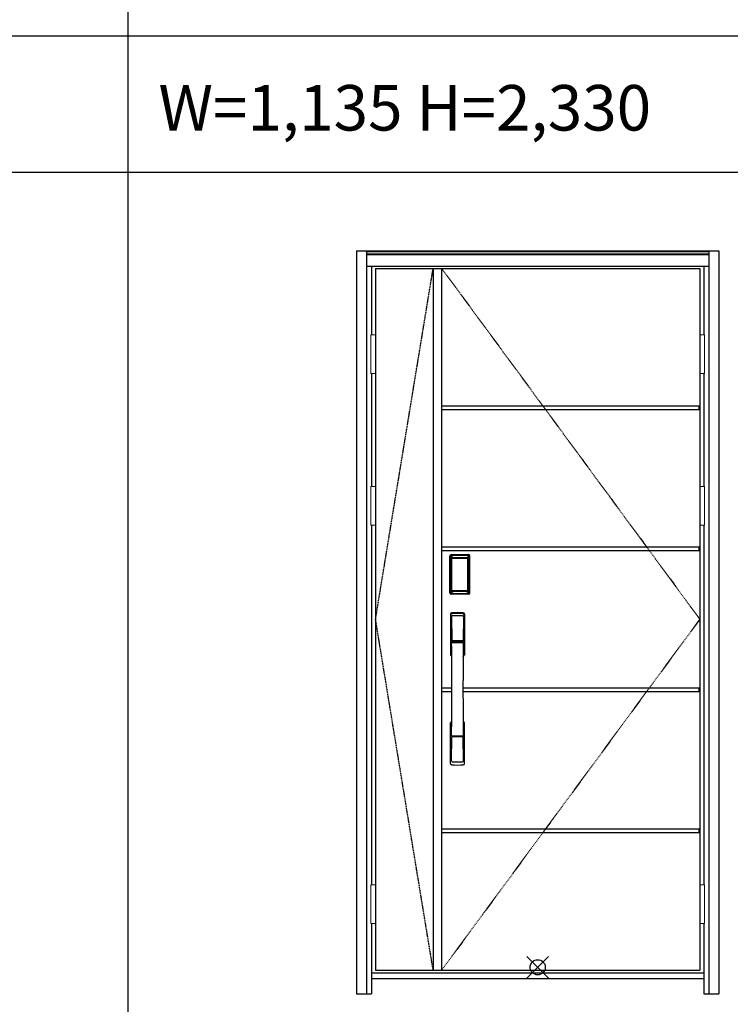
# Model space of a CAD drawing. Extents: x 0 to 27931, y 0 to 20000.
# Drawn here: x 2342 to 4685, y 4159 to 7403 of the extents above; entities that cross this region are included whole.
import ezdxf

# ---------------------------------------------------------------- set-up
doc = ezdxf.new("R2010")
doc.units = 0
doc.linetypes.add('ITTENSAU', pattern=[5.5, 3, -1, 0.5, -1])
doc.layers.get('0').update_dxf_attribs({"linetype": 'CONTINUOUS'})
for name, color, linetype in [('YKK_A1', 4, 'CONTINUOUS'), ('YKK_A2', 3, 'CONTINUOUS'), ('YKK_F1', 7, 'CONTINUOUS'), ('YKK_IN', 1, 'CONTINUOUS')]:
    doc.layers.add(name, color=color, linetype=linetype)
doc.styles.get("Standard").update_dxf_attribs({"font": 'txt.shx', "bigfont": 'bigfont.shx'})

msp = doc.modelspace()

# ---------------------------------------------------------------- linework, layer by layer
at = {"layer": 'YKK_A1'}
for p, q in [((3515.5, 6583.5), (4584.5, 6583.5)), ((3515.5, 6583.5), (3515.5, 4271.5)), ((3705.5, 6583.5), (3705.5, 4271.5)), ((3733.5, 6583.5), (3733.5, 4271.5)), ((4584.5, 6583.5), (4584.5, 4271.5)), ((4582, 6129), (3733.5, 6129)), ((3733.5, 6129), (3733.5, 6119)), ((3733.5, 6119), (4582, 6119)), ((4582, 6119), (4582, 6129)), ((4582, 6129), (4583.5, 6129)), ((4582, 6119), (4582, 6129)), ((4583.5, 6119), (4582, 6119)), ((4583.5, 6129), (4583.5, 6119)), ((4582, 5664.5), (3733.5, 5664.5)), ((3733.5, 5664.5), (3733.5, 5654.5)), ((3733.5, 5654.5), (4582, 5654.5)), ((4582, 5654.5), (4582, 5664.5)), ((4582, 5664.5), (4583.5, 5664.5)), ((4582, 5654.5), (4582, 5664.5)), ((4583.5, 5654.5), (4582, 5654.5)), ((4583.5, 5664.5), (4583.5, 5654.5)), ((3733.5, 5200), (3733.5, 5190)), ((3767.1, 5200), (3733.5, 5200)), ((3733.5, 5190), (3767.1, 5190)), ((4582, 5200), (3803.9, 5200)), ((3803.9, 5190), (4582, 5190)), ((4582, 5190), (4582, 5200)), ((4582, 5200), (4583.5, 5200)), ((4582, 5190), (4582, 5200)), ((4583.5, 5190), (4582, 5190)), ((4583.5, 5200), (4583.5, 5190)), ((4582, 4735.5), (3733.5, 4735.5)), ((3733.5, 4735.5), (3733.5, 4725.5)), ((3733.5, 4725.5), (4582, 4725.5)), ((4582, 4725.5), (4582, 4735.5)), ((4582, 4735.5), (4583.5, 4735.5)), ((4582, 4725.5), (4582, 4735.5)), ((4583.5, 4725.5), (4582, 4725.5)), ((4583.5, 4735.5), (4583.5, 4725.5)), ((3515.5, 4271.5), (4584.5, 4271.5))]:
    msp.add_line(p, q, dxfattribs=at)
at = {"layer": 'YKK_A1', "linetype": 'ITTENSAU'}
for p, q in [((3515.5, 5427.5), (3705.5, 6583.5)), ((3733.5, 6583.5), (4584.5, 5427.5)), ((3705.5, 4271.5), (3515.5, 5427.5)), ((4584.5, 5427.5), (3733.5, 4271.5))]:
    msp.add_line(p, q, dxfattribs=at)
at = {"layer": 'YKK_A2'}
for p, q in [((3452.5, 6641), (3452.5, 4194)), ((3452.5, 6641), (4647.5, 6641)), ((3485.5, 6641), (3485.5, 4194)), ((3485.5, 6639.2), (4614.5, 6639.2)), ((3485.5, 6631), (4614.5, 6631)), ((3485.5, 6629), (4614.5, 6629)), ((4614.5, 6641), (4614.5, 4194)), ((4647.5, 6641), (4647.5, 4194)), ((3485.5, 6591), (4614.5, 6591)), ((3502.5, 6591), (3502.5, 6364.5)), ((4597.5, 6591), (4597.5, 6364.5)), ((3502.5, 6237.5), (3502.5, 5864.5)), ((4597.5, 6237.5), (4597.5, 5864.5)), ((3502.5, 5737.5), (3502.5, 4552.5)), ((4597.5, 5737.5), (4597.5, 4552.5)), ((3760.2, 5515), (3760.2, 5635.2)), ((3761.4, 5635.2), (3760.2, 5635.2)), ((3760.4, 5515), (3760.4, 5635.2)), ((3761.4, 5515), (3761.4, 5635.2)), ((3762, 5635.2), (3762, 5515)), ((3762.4, 5514.7), (3762.4, 5635.3)), ((3762.4, 5635.3), (3762.7, 5635)), ((3765.2, 5627.1), (3765.2, 5523.1)), ((3765.2, 5627.1), (3765.3, 5627.1)), ((3765.3, 5626.7), (3765.3, 5523.3)), ((3765.3, 5523.3), (3765.3, 5626.7)), ((3767.2, 5626.7), (3765.3, 5626.7)), ((3765.4, 5638.3), (3765.7, 5638)), ((3765.4, 5638.3), (3821.6, 5638.3)), ((3765.5, 5639.3), (3765.5, 5640.5)), ((3765.5, 5640.5), (3821.5, 5640.5)), ((3765.5, 5640.3), (3821.5, 5640.3)), ((3821.5, 5639.3), (3765.5, 5639.3)), ((3765.5, 5638.7), (3821.5, 5638.7)), ((3821.3, 5638), (3765.7, 5638)), ((3766, 5628.8), (3765.8, 5628.6)), ((3766, 5628.6), (3766.1, 5628.7)), ((3766.1, 5628.7), (3766, 5628.7)), ((3766.1, 5628.7), (3766.2, 5628.8)), ((3767.2, 5523.3), (3767.2, 5626.7)), ((3768.1, 5630.3), (3768.1, 5630)), ((3768.1, 5630.3), (3818.9, 5630.3)), ((3818.9, 5630), (3768.1, 5630)), ((3768.2, 5629.7), (3768.2, 5629.7)), ((3768.2, 5629.7), (3768.2, 5629.6)), ((3818.8, 5629.7), (3768.2, 5629.7)), ((3818.8, 5629.7), (3768.2, 5629.7)), ((3768.2, 5627.8), (3768.2, 5629.6)), ((3768.2, 5629.6), (3818.8, 5629.6)), ((3818.8, 5627.8), (3768.2, 5627.8)), ((3818.8, 5629.7), (3818.8, 5629.6)), ((3818.8, 5629.7), (3818.8, 5629.7)), ((3818.8, 5627.8), (3818.8, 5629.6)), ((3818.9, 5630.3), (3818.9, 5630)), ((3819.8, 5523.3), (3819.8, 5626.7)), ((3819.8, 5626.7), (3821.7, 5626.7)), ((3820.9, 5628.7), (3820.8, 5628.8)), ((3820.9, 5628.7), (3821, 5628.7)), ((3821, 5628.6), (3820.9, 5628.7)), ((3821, 5628.8), (3821.2, 5628.6)), ((3821.6, 5638.3), (3821.3, 5638)), ((3821.5, 5639.3), (3821.5, 5640.5)), ((3821.8, 5627.1), (3821.7, 5627.1)), ((3821.7, 5523.3), (3821.7, 5626.7)), ((3821.7, 5523.3), (3821.7, 5626.7)), ((3821.7, 5626.7), (3821.7, 5626.7)), ((3821.8, 5627.1), (3821.8, 5523.1)), ((3824.6, 5635.3), (3824.3, 5635)), ((3824.6, 5514.7), (3824.6, 5635.3)), ((3825, 5635.2), (3825, 5515)), ((3825.6, 5515), (3825.6, 5635.2)), ((3825.6, 5635.2), (3826.8, 5635.2)), ((3826.6, 5515), (3826.6, 5635.2)), ((3826.8, 5515), (3826.8, 5635.2)), ((3761.4, 5515), (3760.2, 5515)), ((3763, 5515.6), (3762.4, 5514.7)), ((3765.2, 5523.1), (3765.3, 5523.1)), ((3767.2, 5523.3), (3765.3, 5523.3)), ((3766.1, 5521.3), (3766, 5521.3)), ((3766.2, 5521.2), (3766.1, 5521.3)), ((3766.1, 5521.3), (3766.1, 5521.2)), ((3767.7, 5517.8), (3767.4, 5516.7)), ((3768.1, 5520.2), (3818.9, 5520.2)), ((3768.1, 5520), (3768.1, 5520.2)), ((3818.9, 5520), (3768.1, 5520)), ((3768.2, 5522.2), (3818.8, 5522.2)), ((3768.2, 5522.2), (3768.2, 5520.4)), ((3818.8, 5520.4), (3768.2, 5520.4)), ((3768.2, 5520.4), (3768.2, 5520.3)), ((3768.2, 5520.3), (3818.8, 5520.3)), ((3768.2, 5520.3), (3818.8, 5520.3)), ((3768.2, 5520.3), (3768.2, 5520.3)), ((3818.8, 5522.2), (3818.8, 5520.4)), ((3818.8, 5520.4), (3818.8, 5520.3)), ((3818.8, 5520.3), (3818.8, 5520.3)), ((3818.9, 5520), (3818.9, 5520.2)), ((3819.3, 5517.8), (3819.6, 5516.7)), ((3819.8, 5523.3), (3821.7, 5523.3)), ((3820.8, 5521.2), (3820.9, 5521.3)), ((3820.9, 5521.3), (3821, 5521.3)), ((3820.9, 5521.3), (3820.9, 5521.2)), ((3821.8, 5523.1), (3821.7, 5523.1)), ((3824, 5515.6), (3824.6, 5514.7)), ((3825.6, 5515), (3826.8, 5515)), ((3766, 5512.6), (3765.4, 5511.7)), ((3768, 5511.7), (3765.4, 5511.7)), ((3821.5, 5511.5), (3765.5, 5511.5)), ((3765.5, 5510.9), (3821.5, 5510.9)), ((3765.5, 5510.9), (3765.5, 5509.7)), ((3821.5, 5509.9), (3765.5, 5509.9)), ((3821.5, 5509.7), (3765.5, 5509.7)), ((3766, 5512.6), (3821, 5512.6)), ((3768.5, 5511.7), (3768.5, 5512)), ((3769, 5512.1), (3773, 5512.1)), ((3773.5, 5511.7), (3773.5, 5512)), ((3813, 5511.7), (3774, 5511.7)), ((3813.5, 5511.7), (3813.5, 5512)), ((3818, 5512.1), (3814, 5512.1)), ((3818.5, 5511.7), (3818.5, 5512)), ((3819, 5511.7), (3821.6, 5511.7)), ((3821, 5512.6), (3821.6, 5511.7)), ((3821.5, 5510.9), (3821.5, 5509.7)), ((3502.5, 4425.5), (3502.5, 4194)), ((4597.5, 4425.5), (4597.5, 4194)), ((3502.5, 4263), (4597.5, 4263)), ((3502.5, 4244), (4597.5, 4244)), ((3452.5, 4194), (3502.5, 4194)), ((4597.5, 4194), (4647.5, 4194))]:
    msp.add_line(p, q, dxfattribs=at)
at = {"layer": 'YKK_A2', "linetype": 'Continuous', "lineweight": 13}
for p, q in [((3515.4, 6364.5), (3499.6, 6364.5)), ((3499.6, 6364.5), (3499.6, 6237.5)), ((3515.4, 6364.5), (3515.4, 6237.5)), ((4584.6, 6364.5), (4600.4, 6364.5)), ((4584.6, 6364.5), (4584.6, 6237.5)), ((4600.4, 6364.5), (4600.4, 6237.5)), ((3515.4, 6237.5), (3499.6, 6237.5)), ((4584.6, 6237.5), (4600.4, 6237.5)), ((3515.4, 5864.5), (3499.6, 5864.5)), ((3499.6, 5864.5), (3499.6, 5737.5)), ((3515.4, 5864.5), (3515.4, 5737.5)), ((4584.6, 5864.5), (4600.4, 5864.5)), ((4584.6, 5864.5), (4584.6, 5737.5)), ((4600.4, 5864.5), (4600.4, 5737.5)), ((3515.4, 5737.5), (3499.6, 5737.5)), ((4584.6, 5737.5), (4600.4, 5737.5)), ((3515.4, 4552.5), (3499.6, 4552.5)), ((3499.6, 4552.5), (3499.6, 4425.5)), ((3515.4, 4552.5), (3515.4, 4425.5)), ((4584.6, 4552.5), (4600.4, 4552.5)), ((4584.6, 4552.5), (4584.6, 4425.5)), ((4600.4, 4552.5), (4600.4, 4425.5)), ((3515.4, 4425.5), (3499.6, 4425.5)), ((4584.6, 4425.5), (4600.4, 4425.5))]:
    msp.add_line(p, q, dxfattribs=at)
at = {"layer": 'YKK_A2', "linetype": 'Continuous'}
for p, q in [((3762.5, 5444.5), (3762.5, 5310.3)), ((3764.1, 5442.7), (3766.3, 5306.9)), ((3765.8, 5435.4), (3766.9, 5357.5)), ((3805.2, 5435.4), (3804.1, 5357.5)), ((3806.9, 5442.7), (3804.7, 5306.9)), ((3808.5, 5444.5), (3808.5, 5310.3)), ((3766, 5353.4), (3766.1, 5350.4)), ((3766.8, 5354.3), (3804.2, 5354.3)), ((3803.2, 5356.6), (3767.8, 5356.6)), ((3805, 5353.4), (3804.9, 5350.4)), ((3766.3, 5350.1), (3767.3, 5350.3)), ((3767.3, 5350.3), (3768.6, 5350.3)), ((3802.4, 5350.3), (3768.6, 5350.3)), ((3803.7, 5350.3), (3802.4, 5350.3)), ((3804.7, 5350.1), (3803.7, 5350.3)), ((3762.5, 4952.2), (3762.5, 5086.3)), ((3808.5, 4952.2), (3808.5, 5086.3)), ((3765.8, 4961.3), (3766.9, 5039.2)), ((3804, 5042.3), (3767, 5042.3)), ((3803.2, 5040.1), (3767.8, 5040.1)), ((3805.2, 4961.3), (3804.1, 5039.2))]:
    msp.add_line(p, q, dxfattribs=at)
at = {"layer": 'YKK_A2'}
for points in [[(3765.4, 5638.3), (3765.1, 5638.3), (3764.7, 5638.2), (3764.4, 5638.2), (3764.1, 5638), (3763.8, 5637.9), (3763.5, 5637.7), (3763.3, 5637.4), (3763.1, 5637.2), (3762.9, 5636.9), (3762.7, 5636.6), (3762.6, 5636.3), (3762.5, 5636), (3762.4, 5635.7), (3762.4, 5635.3)], [(3762.7, 5635), (3762.8, 5635.3), (3762.8, 5635.7), (3762.9, 5636), (3763, 5636.3), (3763.2, 5636.6), (3763.4, 5636.9), (3763.6, 5637.1), (3763.9, 5637.3), (3764.1, 5637.5), (3764.4, 5637.7), (3764.7, 5637.8), (3765.1, 5637.9), (3765.4, 5638), (3765.7, 5638)], [(3762.7, 5635), (3763, 5634.7), (3763.2, 5634.3), (3763.5, 5633.7), (3763.7, 5633.1), (3764, 5632.4), (3764.2, 5631.5), (3764.5, 5630.6), (3764.7, 5629.5), (3764.9, 5628.4), (3765.2, 5627.1)], [(3768.1, 5630.3), (3767.8, 5630.2), (3767.5, 5630.2), (3767.2, 5630.1), (3766.9, 5630), (3766.7, 5629.9), (3766.4, 5629.7), (3766.2, 5629.5), (3766, 5629.3), (3765.8, 5629), (3765.6, 5628.7), (3765.4, 5628.4), (3765.3, 5628.1), (3765.3, 5627.9), (3765.2, 5627.6), (3765.2, 5627.3), (3765.2, 5627.1)], [(3766, 5628.7), (3765.9, 5628.6), (3765.8, 5628.3), (3765.6, 5628), (3765.5, 5627.8), (3765.4, 5627.5), (3765.3, 5627.1), (3765.3, 5626.8), (3765.3, 5626.7)], [(3765.3, 5626.7), (3765.3, 5626.9), (3765.4, 5627.1), (3765.4, 5627.3), (3765.5, 5627.5), (3765.5, 5627.7), (3765.6, 5627.9), (3765.6, 5628), (3765.7, 5628.2), (3765.8, 5628.3), (3765.9, 5628.4), (3766, 5628.6)], [(3765.8, 5628.6), (3765.7, 5628.3), (3765.6, 5628.1), (3765.6, 5628)], [(3765.7, 5638), (3766, 5637.6), (3766.2, 5637.2), (3766.5, 5636.7), (3766.7, 5636.1), (3766.9, 5635.5), (3767.1, 5634.8), (3767.3, 5634.1), (3767.5, 5633.4), (3767.6, 5632.6), (3767.8, 5631.9), (3767.9, 5631.1), (3768.1, 5630.3)], [(3768.1, 5630), (3767.8, 5630), (3767.5, 5629.9), (3767.3, 5629.9), (3767, 5629.8), (3766.8, 5629.6), (3766.6, 5629.5), (3766.4, 5629.3), (3766.2, 5629.1), (3766, 5628.8)], [(3768.2, 5629.7), (3768, 5629.7), (3767.7, 5629.7), (3767.4, 5629.6), (3767, 5629.4), (3766.7, 5629.3), (3766.4, 5629.1), (3766.2, 5628.8), (3766, 5628.7)], [(3766.1, 5628.7), (3766.2, 5628.8), (3766.4, 5629), (3766.6, 5629.2), (3766.8, 5629.3), (3767, 5629.4), (3767.2, 5629.5), (3767.5, 5629.5), (3767.7, 5629.6), (3767.9, 5629.6), (3768.2, 5629.7)], [(3766.2, 5628.8), (3766.4, 5629), (3766.6, 5629.1), (3766.8, 5629.2), (3767, 5629.3), (3767.2, 5629.4), (3767.4, 5629.5), (3767.7, 5629.5), (3767.9, 5629.6), (3768.2, 5629.6)], [(3767.2, 5626.7), (3767.2, 5626.8), (3767.2, 5626.9), (3767.3, 5627), (3767.3, 5627.1), (3767.3, 5627.2), (3767.4, 5627.3), (3767.4, 5627.4), (3767.5, 5627.4), (3767.6, 5627.5), (3767.6, 5627.6), (3767.7, 5627.6), (3767.8, 5627.7), (3767.9, 5627.7), (3768, 5627.8), (3768.1, 5627.8), (3768.2, 5627.8)], [(3820.9, 5628.7), (3820.8, 5628.8), (3820.6, 5629), (3820.4, 5629.2), (3820.2, 5629.3), (3820, 5629.4), (3819.8, 5629.5), (3819.5, 5629.5), (3819.3, 5629.6), (3819.1, 5629.6), (3818.8, 5629.7)], [(3821, 5628.7), (3820.8, 5628.8), (3820.6, 5629.1), (3820.3, 5629.3), (3820, 5629.4), (3819.6, 5629.6), (3819.3, 5629.7), (3819, 5629.7), (3818.8, 5629.7)], [(3820.8, 5628.8), (3820.6, 5629), (3820.4, 5629.1), (3820.2, 5629.2), (3820, 5629.3), (3819.8, 5629.4), (3819.6, 5629.5), (3819.3, 5629.5), (3819.1, 5629.6), (3818.8, 5629.6)], [(3819.8, 5626.7), (3819.8, 5626.8), (3819.8, 5626.9), (3819.7, 5627), (3819.7, 5627.1), (3819.7, 5627.2), (3819.6, 5627.3), (3819.6, 5627.4), (3819.5, 5627.4), (3819.4, 5627.5), (3819.4, 5627.6), (3819.3, 5627.6), (3819.2, 5627.7), (3819.1, 5627.7), (3819, 5627.8), (3818.9, 5627.8), (3818.8, 5627.8)], [(3821.3, 5638), (3821, 5637.6), (3820.8, 5637.2), (3820.5, 5636.7), (3820.3, 5636.1), (3820.1, 5635.5), (3819.9, 5634.8), (3819.7, 5634.1), (3819.5, 5633.4), (3819.4, 5632.6), (3819.2, 5631.9), (3819.1, 5631.1), (3818.9, 5630.3)], [(3818.9, 5630.3), (3819.2, 5630.2), (3819.5, 5630.2), (3819.8, 5630.1), (3820.1, 5630), (3820.3, 5629.9), (3820.6, 5629.7), (3820.8, 5629.5), (3821, 5629.3), (3821.2, 5629), (3821.4, 5628.7), (3821.6, 5628.4), (3821.7, 5628.1), (3821.7, 5627.9), (3821.8, 5627.6), (3821.8, 5627.3), (3821.8, 5627.1)], [(3818.9, 5630), (3819.2, 5630), (3819.5, 5629.9), (3819.7, 5629.9), (3820, 5629.8), (3820.2, 5629.6), (3820.4, 5629.5), (3820.6, 5629.3), (3820.8, 5629.1), (3821, 5628.8)], [(3821.7, 5626.7), (3821.7, 5626.8), (3821.7, 5627.1), (3821.6, 5627.5), (3821.5, 5627.8), (3821.4, 5628), (3821.2, 5628.3), (3821.1, 5628.6), (3821, 5628.7)], [(3821.7, 5626.7), (3821.7, 5626.9), (3821.6, 5627.1), (3821.6, 5627.3), (3821.5, 5627.5), (3821.5, 5627.7), (3821.4, 5627.9), (3821.4, 5628), (3821.3, 5628.2), (3821.2, 5628.3), (3821.1, 5628.4), (3821, 5628.6)], [(3821.2, 5628.6), (3821.3, 5628.3), (3821.4, 5628.1), (3821.4, 5628)], [(3824.3, 5635), (3824.2, 5635.3), (3824.2, 5635.7), (3824.1, 5636), (3824, 5636.3), (3823.8, 5636.6), (3823.6, 5636.9), (3823.4, 5637.1), (3823.1, 5637.3), (3822.9, 5637.5), (3822.6, 5637.7), (3822.3, 5637.8), (3821.9, 5637.9), (3821.6, 5638), (3821.3, 5638)], [(3821.6, 5638.3), (3821.9, 5638.3), (3822.3, 5638.2), (3822.6, 5638.2), (3822.9, 5638), (3823.2, 5637.9), (3823.5, 5637.7), (3823.7, 5637.4), (3823.9, 5637.2), (3824.1, 5636.9), (3824.3, 5636.6), (3824.4, 5636.3), (3824.5, 5636), (3824.6, 5635.7), (3824.6, 5635.3)], [(3824.3, 5635), (3824, 5634.7), (3823.8, 5634.3), (3823.5, 5633.7), (3823.3, 5633.1), (3823, 5632.4), (3822.8, 5631.5), (3822.5, 5630.6), (3822.3, 5629.5), (3822.1, 5628.4), (3821.8, 5627.1)], [(3762.4, 5514.7), (3762.4, 5514.3), (3762.5, 5514), (3762.6, 5513.7), (3762.7, 5513.4), (3762.9, 5513.1), (3763.1, 5512.8), (3763.3, 5512.5), (3763.5, 5512.3), (3763.8, 5512.1), (3764.1, 5512), (3764.4, 5511.8), (3764.7, 5511.7), (3765, 5511.7), (3765.4, 5511.7)], [(3765.2, 5523.1), (3765, 5522), (3764.8, 5521), (3764.6, 5520), (3764.3, 5519.1), (3764.1, 5518.3), (3763.9, 5517.6), (3763.7, 5517), (3763.5, 5516.4), (3763.3, 5516), (3763, 5515.6)], [(3763, 5515.6), (3763.1, 5515.3), (3763.1, 5514.9), (3763.2, 5514.6), (3763.3, 5514.3), (3763.5, 5514), (3763.7, 5513.8), (3763.9, 5513.5), (3764.2, 5513.3), (3764.4, 5513.1), (3764.7, 5512.9), (3765, 5512.8), (3765.4, 5512.7), (3765.7, 5512.6), (3766, 5512.6)], [(3765.2, 5523.1), (3765.2, 5522.8), (3765.2, 5522.5), (3765.3, 5522.2), (3765.4, 5521.9), (3765.5, 5521.6), (3765.7, 5521.3)], [(3766.1, 5521.3), (3765.9, 5521.5), (3765.8, 5521.8), (3765.6, 5522), (3765.5, 5522.2), (3765.4, 5522.5), (3765.4, 5522.8), (3765.3, 5523), (3765.3, 5523.3)], [(3765.3, 5523.3), (3765.3, 5523.2), (3765.3, 5522.8), (3765.4, 5522.5), (3765.5, 5522.2), (3765.6, 5521.9), (3765.8, 5521.7), (3765.9, 5521.4), (3766, 5521.3)], [(3765.7, 5521.3), (3765.9, 5521.1), (3766.1, 5520.9), (3766.3, 5520.7), (3766.5, 5520.5), (3766.7, 5520.4), (3766.9, 5520.2), (3767.1, 5520.1), (3767.3, 5520.1), (3767.5, 5520), (3767.7, 5520), (3767.9, 5520), (3768.1, 5520)], [(3766, 5521.3), (3766.2, 5521.2), (3766.4, 5520.9), (3766.7, 5520.7), (3767, 5520.5), (3767.4, 5520.4), (3767.7, 5520.3), (3768, 5520.3), (3768.2, 5520.3)], [(3767.4, 5516.7), (3767.2, 5515.7), (3766.9, 5514.8), (3766.6, 5513.9), (3766.3, 5513.2), (3766, 5512.6)], [(3768.2, 5520.3), (3767.9, 5520.4), (3767.6, 5520.4), (3767.3, 5520.5), (3767.1, 5520.6), (3766.8, 5520.7), (3766.6, 5520.9), (3766.3, 5521.1), (3766.1, 5521.3)], [(3766.1, 5521.2), (3766.3, 5521), (3766.4, 5520.9), (3766.6, 5520.7), (3766.8, 5520.6), (3767, 5520.5), (3767.2, 5520.4), (3767.4, 5520.3), (3767.6, 5520.3), (3767.8, 5520.3), (3767.9, 5520.2), (3768.1, 5520.2)], [(3768.2, 5520.4), (3768, 5520.4), (3767.7, 5520.5), (3767.5, 5520.5), (3767.3, 5520.6), (3767, 5520.7), (3766.8, 5520.8), (3766.6, 5520.9), (3766.4, 5521), (3766.2, 5521.2)], [(3768.2, 5522.2), (3768.1, 5522.2), (3768, 5522.2), (3767.9, 5522.3), (3767.8, 5522.3), (3767.8, 5522.3), (3767.7, 5522.4), (3767.6, 5522.5), (3767.5, 5522.5), (3767.5, 5522.6), (3767.4, 5522.7), (3767.3, 5522.8), (3767.3, 5522.9), (3767.3, 5523), (3767.2, 5523.1), (3767.2, 5523.2), (3767.2, 5523.3)], [(3768.1, 5520), (3767.9, 5518.9), (3767.7, 5517.8)], [(3818.8, 5522.2), (3818.9, 5522.2), (3819, 5522.2), (3819.1, 5522.3), (3819.2, 5522.3), (3819.2, 5522.3), (3819.3, 5522.4), (3819.4, 5522.5), (3819.5, 5522.5), (3819.5, 5522.6), (3819.6, 5522.7), (3819.6, 5522.8), (3819.7, 5522.9), (3819.7, 5523), (3819.8, 5523.1), (3819.8, 5523.2), (3819.8, 5523.3)], [(3818.8, 5520.3), (3819.1, 5520.4), (3819.4, 5520.4), (3819.6, 5520.5), (3819.9, 5520.6), (3820.2, 5520.7), (3820.4, 5520.9), (3820.7, 5521.1), (3820.9, 5521.3)], [(3818.8, 5520.3), (3819, 5520.3), (3819.3, 5520.3), (3819.6, 5520.4), (3820, 5520.5), (3820.3, 5520.7), (3820.6, 5520.9), (3820.8, 5521.2), (3821, 5521.3)], [(3818.8, 5520.4), (3819, 5520.4), (3819.3, 5520.5), (3819.5, 5520.5), (3819.7, 5520.6), (3820, 5520.7), (3820.2, 5520.8), (3820.4, 5520.9), (3820.6, 5521), (3820.8, 5521.2)], [(3821.3, 5521.3), (3821.1, 5521.1), (3820.9, 5520.9), (3820.7, 5520.7), (3820.5, 5520.5), (3820.3, 5520.4), (3820.1, 5520.2), (3819.9, 5520.1), (3819.7, 5520.1), (3819.5, 5520), (3819.3, 5520), (3819.1, 5520), (3818.9, 5520)], [(3820.9, 5521.2), (3820.7, 5521), (3820.6, 5520.9), (3820.4, 5520.7), (3820.2, 5520.6), (3820, 5520.5), (3819.8, 5520.4), (3819.6, 5520.3), (3819.4, 5520.3), (3819.2, 5520.3), (3819.1, 5520.2), (3818.9, 5520.2)], [(3818.9, 5520), (3819.1, 5518.9), (3819.3, 5517.8)], [(3819.6, 5516.7), (3819.8, 5515.7), (3820.1, 5514.8), (3820.4, 5513.9), (3820.7, 5513.2), (3821, 5512.6)], [(3820.9, 5521.3), (3821.1, 5521.5), (3821.2, 5521.8), (3821.4, 5522), (3821.5, 5522.2), (3821.6, 5522.5), (3821.6, 5522.8), (3821.7, 5523), (3821.7, 5523.3)], [(3821, 5521.3), (3821.1, 5521.4), (3821.2, 5521.7), (3821.4, 5521.9), (3821.5, 5522.2), (3821.6, 5522.5), (3821.7, 5522.8), (3821.7, 5523.2), (3821.7, 5523.3)], [(3824, 5515.6), (3823.9, 5515.3), (3823.9, 5514.9), (3823.8, 5514.6), (3823.7, 5514.3), (3823.5, 5514), (3823.3, 5513.8), (3823.1, 5513.5), (3822.8, 5513.3), (3822.6, 5513.1), (3822.3, 5512.9), (3822, 5512.8), (3821.6, 5512.7), (3821.3, 5512.6), (3821, 5512.6)], [(3821.8, 5523.1), (3821.8, 5522.8), (3821.8, 5522.5), (3821.7, 5522.2), (3821.6, 5521.9), (3821.5, 5521.6), (3821.3, 5521.3)], [(3824.6, 5514.7), (3824.6, 5514.3), (3824.5, 5514), (3824.4, 5513.7), (3824.3, 5513.4), (3824.1, 5513.1), (3823.9, 5512.8), (3823.7, 5512.5), (3823.5, 5512.3), (3823.2, 5512.1), (3822.9, 5512), (3822.6, 5511.8), (3822.3, 5511.7), (3822, 5511.7), (3821.6, 5511.7)], [(3821.8, 5523.1), (3822, 5522), (3822.2, 5521), (3822.4, 5520), (3822.7, 5519.1), (3822.9, 5518.3), (3823.1, 5517.6), (3823.3, 5517), (3823.5, 5516.4), (3823.7, 5516), (3824, 5515.6)], [(3768.5, 5511.7), (3768.4, 5511.7), (3768.4, 5511.7), (3768.4, 5511.7), (3768.4, 5511.7), (3768.3, 5511.7), (3768.2, 5511.7), (3768.2, 5511.7), (3768.1, 5511.7), (3768, 5511.7), (3768, 5511.7)], [(3769, 5512.1), (3768.9, 5512.1), (3768.8, 5512.1), (3768.8, 5512.1), (3768.7, 5512), (3768.6, 5512), (3768.6, 5512), (3768.5, 5512), (3768.5, 5512), (3768.5, 5512), (3768.5, 5512)], [(3773.5, 5512), (3773.5, 5512), (3773.5, 5512), (3773.5, 5512), (3773.4, 5512), (3773.4, 5512), (3773.3, 5512), (3773.2, 5512.1), (3773.2, 5512.1), (3773.1, 5512.1), (3773, 5512.1)], [(3774, 5511.7), (3774, 5511.7), (3773.9, 5511.7), (3773.8, 5511.7), (3773.8, 5511.7), (3773.7, 5511.7), (3773.6, 5511.7), (3773.6, 5511.7), (3773.6, 5511.7), (3773.6, 5511.7), (3773.5, 5511.7)], [(3813, 5511.7), (3813, 5511.7), (3813.1, 5511.7), (3813.2, 5511.7), (3813.2, 5511.7), (3813.3, 5511.7), (3813.4, 5511.7), (3813.4, 5511.7), (3813.4, 5511.7), (3813.4, 5511.7), (3813.5, 5511.7)], [(3813.5, 5512), (3813.5, 5512), (3813.5, 5512), (3813.5, 5512), (3813.6, 5512), (3813.6, 5512), (3813.7, 5512), (3813.8, 5512.1), (3813.8, 5512.1), (3813.9, 5512.1), (3814, 5512.1)], [(3818, 5512.1), (3818.1, 5512.1), (3818.2, 5512.1), (3818.2, 5512.1), (3818.3, 5512), (3818.4, 5512), (3818.4, 5512), (3818.5, 5512), (3818.5, 5512), (3818.5, 5512), (3818.5, 5512)], [(3818.5, 5511.7), (3818.6, 5511.7), (3818.6, 5511.7), (3818.6, 5511.7), (3818.6, 5511.7), (3818.7, 5511.7), (3818.8, 5511.7), (3818.8, 5511.7), (3818.9, 5511.7), (3819, 5511.7), (3819, 5511.7)]]:
    msp.add_lwpolyline(points, dxfattribs=at)
for centre, radius, start, end in [((3765.5, 5635.2), 5.3, 90, 180), ((3765.5, 5635.2), 5.09, 90, 180), ((3765.5, 5635.2), 4.11, 90, 180), ((3765.5, 5635.2), 3.5, 90, 180), ((3821.5, 5635.2), 5.3, 0, 90), ((3821.5, 5635.2), 5.09, 0, 90), ((3821.5, 5635.2), 4.11, 0, 90), ((3821.5, 5635.2), 3.5, 0, 90), ((3765.5, 5515), 5.3, 180, 270), ((3765.5, 5515), 5.09, 180, 270), ((3765.5, 5515), 4.11, 180, 270), ((3765.5, 5515), 3.5, 180, 270), ((3821.5, 5515), 5.3, 270, 0), ((3821.5, 5515), 5.09, 270, 0), ((3821.5, 5515), 4.11, 270, 0), ((3821.5, 5515), 3.5, 270, 0)]:
    msp.add_arc(centre, radius, start, end, dxfattribs=at)
at = {"layer": 'YKK_A2', "linetype": 'Continuous'}
for centre, radius, start, end in [((3766.5, 5444.5), 4, 95, 180), ((3767.1, 5442.8), 3.04, 97.2773, 182.6026), ((3768.8, 5435.4), 2.98, 95.2266, 180.1907), ((3785.5, 5227.3), 222, 85, 95), ((3785.5, 5261.7), 185.1, 84.1825, 95.8175), ((3785.5, 5148.7), 290.2, 86.6397, 93.3603), ((3802.2, 5435.4), 2.98, 359.8093, 84.7734), ((3803.9, 5442.8), 3.04, 357.3974, 82.7227), ((3804.5, 5444.5), 4, 0, 85), ((3766.9, 5353.4), 0.896, 99.5321, 180.2642), ((3767.8, 5357.5), 0.904, 180.244, 269.6353), ((3803.2, 5357.5), 0.904, 270.3647, 359.756), ((3804.1, 5353.4), 0.896, 359.7358, 80.4679), ((-7181.1, 5198.2), 10948.3, 359.18905, 0.79313), ((3766.4, 5350.4), 0.301, 180.3696, 264.3107), ((3766.4, 5349.8), 0.306, 97.644, 180.4004), ((14752.1, 5198.2), 10948.3, 179.20687, 180.81095), ((3804.6, 5350.4), 0.301, 275.6893, 359.6304), ((3804.6, 5349.8), 0.306, 359.5996, 82.356), ((3765.5, 5310.3), 3, 180, 258.538), ((3791.1, 5324), 31, 212.2942, 217.1634), ((3761.3, 5306.7), 4.98, 349.7909, 2.8878), ((3767.2, 5305.8), 0.987, 179.5815, 229.6541), ((3803.8, 5305.8), 0.987, 310.3459, 0.4185), ((3779.9, 5324), 31, 322.8366, 327.7058), ((3809.7, 5306.7), 4.98, 177.1122, 190.2091), ((3805.5, 5310.3), 3, 281.462, 0), ((3765.5, 5086.3), 3, 101.462, 180), ((3785.1, 5076.7), 23.8, 141.109, 148.1125), ((3785.9, 5076.7), 23.8, 31.8875, 38.891), ((3805.5, 5086.3), 3, 0, 78.538), ((3766.9, 5043.2), 0.903, 179.9347, 274.1829), ((3767.8, 5039.2), 0.904, 90.3647, 179.756), ((3803.2, 5039.2), 0.904, 0.244, 89.6353), ((3804.1, 5043.2), 0.903, 265.8171, 0.0653), ((3766.5, 4952.2), 4, 180, 265), ((3768.8, 4961.3), 2.98, 179.8093, 264.7734), ((3785.5, 5169.3), 222, 265, 275), ((3785.5, 5248), 290.2, 266.6397, 273.3603), ((3802.2, 4961.3), 2.98, 275.2266, 0.1907), ((3804.5, 4952.2), 4, 275, 0)]:
    msp.add_arc(centre, radius, start, end, dxfattribs=at)
at = {"layer": 'YKK_F1'}
for p, q in [((2700, 0), (2700, 19500)), ((0, 7350), (27000, 7350)), ((0, 6900), (27000, 6900))]:
    msp.add_line(p, q, dxfattribs=at)
at = {"layer": 'YKK_IN', "linetype": 'Continuous'}
for p, q in [((4014.6, 4245.6), (4085.4, 4316.4)), ((4014.6, 4316.4), (4085.4, 4245.6))]:
    msp.add_line(p, q, dxfattribs=at)
msp.add_circle((4050, 4281), 25, dxfattribs=at)

# ---------------------------------------------------------------- texts
msp.add_text('W=1,135 H=2,330', height=150).set_placement((2800, 7037.5))

doc.saveas('drawing.dxf')
